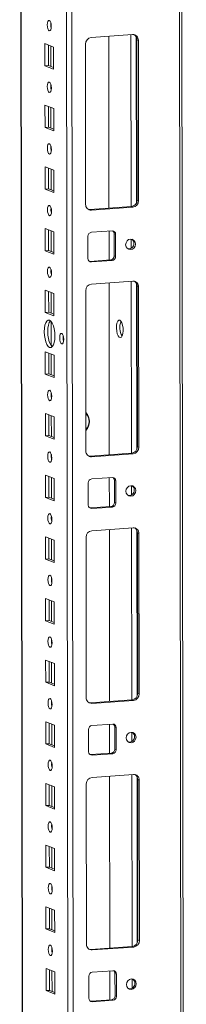
# Model space of a CAD drawing. Units: millimetres. Extents: x 27 to 11608, y 2 to 11629.
# Drawn here: x 7263 to 7330, y 3163 to 3556 of the extents above; entities that cross this region are included whole.
import ezdxf

# ---------------------------------------------------------------- set-up
doc = ezdxf.new("R2010")
doc.units = ezdxf.units.MM

msp = doc.modelspace()

# ---------------------------------------------------------------- linework, layer by layer
at = {"color": 8, "linetype": 'Continuous', "lineweight": 15}
for p, q in [((7326.847, 3991.123), (7329.072, 2119.183)), ((7265.684, 2123.369), (7263.469, 3986.65)), ((7281.618, 3987.931), (7283.881, 2084.221)), ((7285.976, 2084.083), (7283.714, 3988.079)), ((7275.836, 3553.579), (7275.834, 3555.081)), ((7307.924, 3550.419), (7308.006, 3481.646)), ((7310.021, 3549.529), (7310.1, 3483.101)), ((7275.855, 3537.683), (7275.845, 3545.922)), ((7275.865, 3528.921), (7275.864, 3530.424)), ((7275.884, 3513.025), (7275.875, 3521.264)), ((7275.895, 3504.264), (7275.893, 3505.766)), ((7275.914, 3488.368), (7275.904, 3496.607)), ((7275.924, 3479.606), (7275.922, 3481.108)), ((7275.943, 3463.71), (7275.933, 3471.949)), ((7308.021, 3468.658), (7308.026, 3464.969)), ((7275.953, 3454.948), (7275.952, 3456.451)), ((7308.041, 3451.789), (7308.123, 3383.016)), ((7310.138, 3450.898), (7310.217, 3384.47)), ((7275.972, 3439.052), (7275.963, 3447.291)), ((7275.988, 3426.073), (7275.976, 3435.696)), ((7276.002, 3414.395), (7275.992, 3422.634)), ((7276.012, 3405.633), (7276.01, 3407.135)), ((7276.031, 3389.737), (7276.021, 3397.976)), ((7276.041, 3380.975), (7276.04, 3382.478)), ((7276.06, 3365.08), (7276.05, 3373.318)), ((7308.139, 3370.027), (7308.143, 3366.338)), ((7276.071, 3356.318), (7276.069, 3357.82)), ((7308.159, 3353.158), (7308.24, 3284.385)), ((7310.255, 3352.268), (7310.334, 3285.84)), ((7276.09, 3340.422), (7276.08, 3348.661)), ((7276.1, 3331.66), (7276.098, 3333.162)), ((7276.119, 3315.764), (7276.109, 3324.003)), ((7276.129, 3307.003), (7276.127, 3308.505)), ((7276.148, 3291.107), (7276.138, 3299.346)), ((7276.159, 3282.345), (7276.157, 3283.847)), ((7276.177, 3266.449), (7276.168, 3274.688)), ((7308.256, 3271.397), (7308.26, 3267.707)), ((7276.188, 3257.687), (7276.186, 3259.19)), ((7308.276, 3254.527), (7308.358, 3185.754)), ((7310.372, 3253.637), (7310.451, 3187.209)), ((7276.207, 3241.791), (7276.197, 3250.03)), ((7276.217, 3233.03), (7276.215, 3234.532)), ((7276.236, 3217.134), (7276.226, 3225.373)), ((7276.246, 3208.372), (7276.245, 3209.874)), ((7276.265, 3192.476), (7276.256, 3200.715)), ((7276.276, 3183.714), (7276.274, 3185.217)), ((7276.295, 3167.818), (7276.285, 3176.057)), ((7308.373, 3172.766), (7308.377, 3169.077))]:
    msp.add_line(p, q, dxfattribs=at)
at = {"color": 7, "linetype": 'Continuous', "lineweight": 15}
for p, q in [((7330.089, 2087.372), (7327.826, 3991.192)), ((7263.344, 3986.641), (7265.597, 2091.416)), ((7291.978, 3549.293), (7308.567, 3550.464)), ((7299.034, 3549.792), (7299.116, 3481.019)), ((7310.874, 3548.161), (7310.292, 3548.389)), ((7310.369, 3484.279), (7310.292, 3548.389)), ((7310.874, 3548.161), (7310.951, 3484.052)), ((7273.466, 3537.979), (7273.455, 3546.855)), ((7273.455, 3546.855), (7276.947, 3545.492)), ((7274.838, 3546.315), (7274.848, 3538.076)), ((7276.947, 3545.492), (7276.958, 3536.615)), ((7289.753, 3482.555), (7289.676, 3546.665)), ((7273.466, 3537.979), (7274.848, 3538.076)), ((7276.958, 3536.615), (7273.466, 3537.979)), ((7274.848, 3538.076), (7276.957, 3537.253)), ((7273.495, 3513.321), (7273.485, 3522.198)), ((7273.485, 3522.198), (7276.977, 3520.834)), ((7274.868, 3521.658), (7274.878, 3513.419)), ((7276.977, 3520.834), (7276.987, 3511.957)), ((7273.495, 3513.321), (7274.878, 3513.419)), ((7276.987, 3511.957), (7273.495, 3513.321)), ((7274.878, 3513.419), (7276.986, 3512.595)), ((7273.524, 3488.663), (7273.514, 3497.54)), ((7273.514, 3497.54), (7277.006, 3496.176)), ((7274.897, 3497), (7274.907, 3488.761)), ((7277.006, 3496.176), (7277.016, 3487.299)), ((7273.524, 3488.663), (7274.907, 3488.761)), ((7277.016, 3487.299), (7273.524, 3488.663)), ((7274.907, 3488.761), (7277.016, 3487.937)), ((7291.478, 3480.479), (7308.067, 3481.65)), ((7308.649, 3481.423), (7292.06, 3480.252)), ((7308.067, 3481.65), (7308.649, 3481.423)), ((7310.951, 3484.052), (7310.369, 3484.279)), ((7292.06, 3480.252), (7291.478, 3480.479)), ((7273.554, 3464.006), (7273.543, 3472.883)), ((7273.543, 3472.883), (7277.035, 3471.519)), ((7274.926, 3472.342), (7274.936, 3464.103)), ((7277.035, 3471.519), (7277.046, 3462.642)), ((7290.7, 3460.922), (7290.689, 3469.798)), ((7292.07, 3471.375), (7300.365, 3471.961)), ((7299.127, 3471.873), (7299.141, 3460.306)), ((7301.167, 3470.806), (7301.749, 3470.579)), ((7301.178, 3461.93), (7301.167, 3470.806)), ((7301.749, 3470.579), (7301.76, 3461.702)), ((7273.554, 3464.006), (7274.936, 3464.103)), ((7277.046, 3462.642), (7273.554, 3464.006)), ((7274.936, 3464.103), (7277.045, 3463.28)), ((7301.76, 3461.702), (7301.178, 3461.93)), ((7291.26, 3459.773), (7291.502, 3459.767)), ((7291.502, 3459.767), (7299.797, 3460.352)), ((7292.084, 3459.54), (7291.502, 3459.767)), ((7300.379, 3460.125), (7292.084, 3459.54)), ((7300.379, 3460.125), (7299.797, 3460.352)), ((7292.095, 3450.663), (7308.685, 3451.834)), ((7299.152, 3451.161), (7299.233, 3382.388)), ((7310.992, 3449.531), (7310.41, 3449.758)), ((7310.486, 3385.648), (7310.41, 3449.758)), ((7273.583, 3439.348), (7273.572, 3448.225)), ((7273.572, 3448.225), (7277.065, 3446.861)), ((7274.956, 3447.685), (7274.965, 3439.446)), ((7277.065, 3446.861), (7277.075, 3437.984)), ((7289.87, 3383.925), (7289.794, 3448.034)), ((7310.992, 3449.531), (7311.068, 3385.421)), ((7273.583, 3439.348), (7274.965, 3439.446)), ((7277.075, 3437.984), (7273.583, 3439.348)), ((7274.965, 3439.446), (7277.074, 3438.622)), ((7273.612, 3414.691), (7273.602, 3423.567)), ((7273.602, 3423.567), (7277.094, 3422.203)), ((7274.985, 3423.027), (7274.995, 3414.788)), ((7277.094, 3422.203), (7277.104, 3413.327)), ((7273.612, 3414.691), (7274.995, 3414.788)), ((7277.104, 3413.327), (7273.612, 3414.691)), ((7274.995, 3414.788), (7277.104, 3413.964)), ((7273.642, 3390.033), (7273.631, 3398.91)), ((7273.631, 3398.91), (7277.123, 3397.546)), ((7275.014, 3398.369), (7275.024, 3390.13)), ((7277.123, 3397.546), (7277.134, 3388.669)), ((7273.642, 3390.033), (7275.024, 3390.13)), ((7277.134, 3388.669), (7273.642, 3390.033)), ((7275.024, 3390.13), (7277.133, 3389.307)), ((7291.595, 3381.849), (7308.185, 3383.02)), ((7308.767, 3382.793), (7292.177, 3381.621)), ((7308.185, 3383.02), (7308.767, 3382.793)), ((7311.068, 3385.421), (7310.486, 3385.648)), ((7292.177, 3381.621), (7291.595, 3381.849)), ((7273.671, 3365.375), (7273.66, 3374.252)), ((7273.66, 3374.252), (7277.152, 3372.888)), ((7275.044, 3373.712), (7275.053, 3365.473)), ((7277.152, 3372.888), (7277.163, 3364.011)), ((7290.817, 3362.291), (7290.807, 3371.168)), ((7292.187, 3372.745), (7300.482, 3373.33)), ((7299.244, 3373.243), (7299.258, 3361.676)), ((7301.285, 3372.176), (7301.867, 3371.948)), ((7301.295, 3363.299), (7301.285, 3372.176)), ((7301.867, 3371.948), (7301.877, 3363.072)), ((7273.671, 3365.375), (7275.053, 3365.473)), ((7277.163, 3364.011), (7273.671, 3365.375)), ((7275.053, 3365.473), (7277.162, 3364.649)), ((7301.877, 3363.072), (7301.295, 3363.299)), ((7291.378, 3361.142), (7291.619, 3361.136)), ((7291.619, 3361.136), (7299.914, 3361.722)), ((7292.201, 3360.909), (7291.619, 3361.136)), ((7300.496, 3361.495), (7292.201, 3360.909)), ((7300.496, 3361.495), (7299.914, 3361.722)), ((7292.212, 3352.032), (7308.802, 3353.203)), ((7299.269, 3352.53), (7299.351, 3283.757)), ((7311.109, 3350.9), (7310.527, 3351.128)), ((7310.603, 3287.018), (7310.527, 3351.128)), ((7273.7, 3340.718), (7273.69, 3349.594)), ((7273.69, 3349.594), (7277.182, 3348.23)), ((7275.073, 3349.054), (7275.083, 3340.815)), ((7277.182, 3348.23), (7277.192, 3339.354)), ((7289.987, 3285.294), (7289.911, 3349.404)), ((7311.109, 3350.9), (7311.185, 3286.79)), ((7273.7, 3340.718), (7275.083, 3340.815)), ((7277.192, 3339.354), (7273.7, 3340.718)), ((7275.083, 3340.815), (7277.192, 3339.991)), ((7273.73, 3316.06), (7273.719, 3324.937)), ((7273.719, 3324.937), (7277.211, 3323.573)), ((7275.102, 3324.396), (7275.112, 3316.158)), ((7277.211, 3323.573), (7277.222, 3314.696)), ((7273.73, 3316.06), (7275.112, 3316.158)), ((7277.222, 3314.696), (7273.73, 3316.06)), ((7275.112, 3316.158), (7277.221, 3315.334)), ((7273.759, 3291.402), (7273.748, 3300.279)), ((7273.748, 3300.279), (7277.24, 3298.915)), ((7275.132, 3299.739), (7275.141, 3291.5)), ((7277.24, 3298.915), (7277.251, 3290.038)), ((7273.759, 3291.402), (7275.141, 3291.5)), ((7277.251, 3290.038), (7273.759, 3291.402)), ((7275.141, 3291.5), (7277.25, 3290.676)), ((7291.712, 3283.218), (7308.302, 3284.389)), ((7308.302, 3284.389), (7308.884, 3284.162)), ((7311.185, 3286.79), (7310.603, 3287.018)), ((7292.294, 3282.991), (7291.712, 3283.218)), ((7308.884, 3284.162), (7292.294, 3282.991)), ((7273.788, 3266.745), (7273.778, 3275.621)), ((7273.778, 3275.621), (7277.27, 3274.257)), ((7275.161, 3275.081), (7275.171, 3266.842)), ((7277.27, 3274.257), (7277.28, 3265.381)), ((7290.934, 3263.66), (7290.924, 3272.537)), ((7292.305, 3274.114), (7300.6, 3274.7)), ((7299.361, 3274.612), (7299.375, 3263.045)), ((7301.402, 3273.545), (7301.984, 3273.318)), ((7301.412, 3264.668), (7301.402, 3273.545)), ((7301.984, 3273.318), (7301.994, 3264.441)), ((7273.788, 3266.745), (7275.171, 3266.842)), ((7277.28, 3265.381), (7273.788, 3266.745)), ((7275.171, 3266.842), (7277.279, 3266.019)), ((7301.994, 3264.441), (7301.412, 3264.668)), ((7291.495, 3262.512), (7291.737, 3262.506)), ((7291.737, 3262.506), (7300.032, 3263.091)), ((7292.319, 3262.278), (7291.737, 3262.506)), ((7300.614, 3262.864), (7292.319, 3262.278)), ((7300.614, 3262.864), (7300.032, 3263.091)), ((7292.329, 3253.402), (7308.919, 3254.573)), ((7299.386, 3253.9), (7299.468, 3185.127)), ((7273.817, 3242.087), (7273.807, 3250.964)), ((7273.807, 3250.964), (7277.299, 3249.6)), ((7275.19, 3250.423), (7275.2, 3242.185)), ((7277.299, 3249.6), (7277.31, 3240.723)), ((7290.104, 3186.663), (7290.028, 3250.773)), ((7311.226, 3252.27), (7310.644, 3252.497)), ((7310.72, 3188.387), (7310.644, 3252.497)), ((7311.226, 3252.27), (7311.302, 3188.16)), ((7273.817, 3242.087), (7275.2, 3242.185)), ((7277.31, 3240.723), (7273.817, 3242.087)), ((7275.2, 3242.185), (7277.309, 3241.361)), ((7273.847, 3217.429), (7273.836, 3226.306)), ((7273.836, 3226.306), (7277.328, 3224.942)), ((7275.219, 3225.766), (7275.229, 3217.527)), ((7277.328, 3224.942), (7277.339, 3216.065)), ((7273.847, 3217.429), (7275.229, 3217.527)), ((7277.339, 3216.065), (7273.847, 3217.429)), ((7275.229, 3217.527), (7277.338, 3216.703)), ((7273.876, 3192.772), (7273.866, 3201.648)), ((7273.866, 3201.648), (7277.358, 3200.284)), ((7275.249, 3201.108), (7275.259, 3192.869)), ((7277.358, 3200.284), (7277.368, 3191.408)), ((7273.876, 3192.772), (7275.259, 3192.869)), ((7277.368, 3191.408), (7273.876, 3192.772)), ((7275.259, 3192.869), (7277.367, 3192.046)), ((7291.829, 3184.588), (7308.419, 3185.759)), ((7308.419, 3185.759), (7309.001, 3185.531)), ((7311.302, 3188.16), (7310.72, 3188.387)), ((7292.411, 3184.36), (7291.829, 3184.588)), ((7309.001, 3185.531), (7292.411, 3184.36)), ((7273.905, 3168.114), (7273.895, 3176.991)), ((7273.895, 3176.991), (7277.387, 3175.627)), ((7275.278, 3176.451), (7275.288, 3168.212)), ((7277.387, 3175.627), (7277.397, 3166.75)), ((7292.422, 3175.484), (7300.717, 3176.069)), ((7299.479, 3175.982), (7299.492, 3164.414)), ((7301.519, 3174.915), (7302.101, 3174.687)), ((7301.53, 3166.038), (7301.519, 3174.915)), ((7302.101, 3174.687), (7302.112, 3165.81)), ((7291.052, 3165.03), (7291.041, 3173.907)), ((7273.905, 3168.114), (7275.288, 3168.212)), ((7277.397, 3166.75), (7273.905, 3168.114)), ((7275.288, 3168.212), (7277.397, 3167.388)), ((7291.612, 3163.881), (7291.854, 3163.875)), ((7291.854, 3163.875), (7300.149, 3164.461)), ((7292.436, 3163.648), (7291.854, 3163.875)), ((7300.731, 3164.233), (7292.436, 3163.648)), ((7300.731, 3164.233), (7300.149, 3164.461)), ((7302.112, 3165.81), (7301.53, 3166.038))]:
    msp.add_line(p, q, dxfattribs=at)
at = {"color": 7, "linetype": 'Continuous', "lineweight": 15, "flags": 128}
for points in [[(7275.194, 3551.993), (7274.882, 3552.272), (7274.617, 3552.824), (7274.44, 3553.565), (7274.377, 3554.382), (7274.438, 3555.151), (7274.614, 3555.754), (7274.878, 3556.099), (7275.189, 3556.135), (7275.501, 3555.856), (7275.766, 3555.303), (7275.944, 3554.563), (7276.007, 3553.746), (7275.946, 3552.977), (7275.77, 3552.374), (7275.506, 3552.029), (7275.194, 3551.993)], [(7275.224, 3527.335), (7274.912, 3527.615), (7274.647, 3528.167), (7274.469, 3528.908), (7274.406, 3529.725), (7274.467, 3530.493), (7274.643, 3531.096), (7274.907, 3531.442), (7275.219, 3531.478), (7275.531, 3531.198), (7275.796, 3530.646), (7275.973, 3529.905), (7276.036, 3529.088), (7275.975, 3528.32), (7275.799, 3527.717), (7275.535, 3527.371), (7275.224, 3527.335)], [(7275.253, 3502.677), (7274.941, 3502.957), (7274.676, 3503.509), (7274.499, 3504.25), (7274.436, 3505.067), (7274.497, 3505.835), (7274.673, 3506.438), (7274.936, 3506.784), (7275.248, 3506.82), (7275.56, 3506.54), (7275.825, 3505.988), (7276.002, 3505.247), (7276.065, 3504.43), (7276.004, 3503.662), (7275.828, 3503.059), (7275.565, 3502.713), (7275.253, 3502.677)], [(7275.282, 3478.02), (7274.97, 3478.299), (7274.705, 3478.851), (7274.528, 3479.592), (7274.465, 3480.409), (7274.526, 3481.178), (7274.702, 3481.781), (7274.966, 3482.126), (7275.277, 3482.162), (7275.589, 3481.883), (7275.854, 3481.331), (7276.032, 3480.59), (7276.095, 3479.773), (7276.034, 3479.004), (7275.858, 3478.401), (7275.594, 3478.056), (7275.282, 3478.02)], [(7290.865, 3480.525), (7291.028, 3480.495), (7291.478, 3480.479)], [(7309.704, 3466.702), (7309.556, 3465.889), (7309.132, 3465.179), (7308.497, 3464.68), (7307.748, 3464.468), (7306.998, 3464.574), (7306.362, 3464.984), (7305.937, 3465.634), (7305.787, 3466.425), (7305.935, 3467.238), (7306.359, 3467.948), (7306.994, 3468.447), (7307.743, 3468.659), (7308.493, 3468.553), (7309.128, 3468.143), (7309.554, 3467.493), (7309.704, 3466.702)], [(7275.312, 3453.362), (7275, 3453.642), (7274.735, 3454.194), (7274.557, 3454.935), (7274.494, 3455.752), (7274.555, 3456.52), (7274.731, 3457.123), (7274.995, 3457.469), (7275.307, 3457.505), (7275.619, 3457.225), (7275.884, 3456.673), (7276.061, 3455.932), (7276.124, 3455.115), (7276.063, 3454.347), (7275.887, 3453.744), (7275.623, 3453.398), (7275.312, 3453.362)], [(7275.345, 3425.351), (7274.792, 3425.752), (7274.277, 3426.495), (7273.834, 3427.529), (7273.493, 3428.785), (7273.279, 3430.177), (7273.204, 3431.609), (7273.275, 3432.985), (7273.487, 3434.21), (7273.825, 3435.201), (7274.266, 3435.89), (7274.78, 3436.231), (7275.332, 3436.2), (7275.885, 3435.8), (7276.4, 3435.057), (7276.843, 3434.022), (7277.183, 3432.766), (7277.398, 3431.375), (7277.472, 3429.942), (7277.401, 3428.567), (7277.19, 3427.342), (7276.852, 3426.35), (7276.411, 3425.661), (7275.897, 3425.32), (7275.345, 3425.351)], [(7275.664, 3436.005), (7275.648, 3435.988), (7275.207, 3435.299), (7274.87, 3434.308), (7274.658, 3433.082), (7274.587, 3431.707), (7274.661, 3430.274), (7274.876, 3428.883), (7275.216, 3427.627), (7275.659, 3426.592), (7276.175, 3425.849), (7276.395, 3425.644)], [(7303.445, 3436.212), (7303.004, 3436.197), (7302.611, 3435.81), (7302.31, 3435.092), (7302.131, 3434.122), (7302.096, 3433.004), (7302.207, 3431.859), (7302.452, 3430.812), (7302.806, 3429.976), (7303.229, 3429.442), (7303.676, 3429.268), (7304.099, 3429.472), (7304.451, 3430.032), (7304.694, 3430.888), (7304.803, 3431.946), (7304.764, 3433.093), (7304.584, 3434.204), (7304.28, 3435.158), (7303.886, 3435.853), (7303.445, 3436.212)], [(7280.191, 3426.785), (7279.875, 3427.068), (7279.607, 3427.627), (7279.428, 3428.377), (7279.364, 3429.203), (7279.426, 3429.981), (7279.604, 3430.591), (7279.871, 3430.941), (7280.186, 3430.977), (7280.502, 3430.694), (7280.77, 3430.136), (7280.949, 3429.386), (7281.013, 3428.559), (7280.951, 3427.782), (7280.773, 3427.172), (7280.506, 3426.822), (7280.191, 3426.785)], [(7275.37, 3404.047), (7275.058, 3404.326), (7274.793, 3404.879), (7274.616, 3405.619), (7274.553, 3406.436), (7274.614, 3407.205), (7274.79, 3407.808), (7275.054, 3408.153), (7275.365, 3408.189), (7275.677, 3407.91), (7275.942, 3407.358), (7276.12, 3406.617), (7276.183, 3405.8), (7276.121, 3405.031), (7275.946, 3404.428), (7275.682, 3404.083), (7275.37, 3404.047)], [(7275.399, 3379.389), (7275.087, 3379.669), (7274.823, 3380.221), (7274.645, 3380.962), (7274.582, 3381.779), (7274.643, 3382.547), (7274.819, 3383.15), (7275.083, 3383.496), (7275.395, 3383.532), (7275.707, 3383.252), (7275.971, 3382.7), (7276.149, 3381.959), (7276.212, 3381.142), (7276.151, 3380.374), (7275.975, 3379.771), (7275.711, 3379.425), (7275.399, 3379.389)], [(7290.982, 3381.894), (7291.145, 3381.864), (7291.595, 3381.849)], [(7309.821, 3368.071), (7309.673, 3367.259), (7309.249, 3366.549), (7308.614, 3366.049), (7307.865, 3365.837), (7307.115, 3365.944), (7306.479, 3366.353), (7306.054, 3367.003), (7305.904, 3367.795), (7306.052, 3368.607), (7306.476, 3369.317), (7307.111, 3369.816), (7307.86, 3370.029), (7308.61, 3369.922), (7309.246, 3369.513), (7309.671, 3368.863), (7309.821, 3368.071)], [(7275.429, 3354.732), (7275.117, 3355.011), (7274.852, 3355.563), (7274.674, 3356.304), (7274.612, 3357.121), (7274.673, 3357.889), (7274.848, 3358.492), (7275.112, 3358.838), (7275.424, 3358.874), (7275.736, 3358.595), (7276.001, 3358.042), (7276.178, 3357.301), (7276.241, 3356.485), (7276.18, 3355.716), (7276.004, 3355.113), (7275.74, 3354.767), (7275.429, 3354.732)], [(7275.458, 3330.074), (7275.146, 3330.353), (7274.881, 3330.906), (7274.704, 3331.647), (7274.641, 3332.463), (7274.702, 3333.232), (7274.878, 3333.835), (7275.142, 3334.181), (7275.453, 3334.216), (7275.765, 3333.937), (7276.03, 3333.385), (7276.207, 3332.644), (7276.27, 3331.827), (7276.209, 3331.058), (7276.034, 3330.456), (7275.77, 3330.11), (7275.458, 3330.074)], [(7275.487, 3305.416), (7275.175, 3305.696), (7274.911, 3306.248), (7274.733, 3306.989), (7274.67, 3307.806), (7274.731, 3308.574), (7274.907, 3309.177), (7275.171, 3309.523), (7275.482, 3309.559), (7275.794, 3309.279), (7276.059, 3308.727), (7276.237, 3307.986), (7276.3, 3307.169), (7276.239, 3306.401), (7276.063, 3305.798), (7275.799, 3305.452), (7275.487, 3305.416)], [(7275.517, 3280.759), (7275.205, 3281.038), (7274.94, 3281.59), (7274.762, 3282.331), (7274.699, 3283.148), (7274.761, 3283.917), (7274.936, 3284.52), (7275.2, 3284.865), (7275.512, 3284.901), (7275.824, 3284.622), (7276.089, 3284.069), (7276.266, 3283.328), (7276.329, 3282.512), (7276.268, 3281.743), (7276.092, 3281.14), (7275.828, 3280.794), (7275.517, 3280.759)], [(7291.099, 3283.264), (7291.262, 3283.234), (7291.712, 3283.218)], [(7309.938, 3269.441), (7309.79, 3268.628), (7309.366, 3267.918), (7308.732, 3267.419), (7307.982, 3267.206), (7307.233, 3267.313), (7306.597, 3267.723), (7306.171, 3268.373), (7306.021, 3269.164), (7306.169, 3269.977), (7306.593, 3270.687), (7307.228, 3271.186), (7307.977, 3271.398), (7308.727, 3271.292), (7309.363, 3270.882), (7309.788, 3270.232), (7309.938, 3269.441)], [(7275.546, 3256.101), (7275.234, 3256.38), (7274.969, 3256.933), (7274.792, 3257.674), (7274.729, 3258.49), (7274.79, 3259.259), (7274.966, 3259.862), (7275.229, 3260.208), (7275.541, 3260.243), (7275.853, 3259.964), (7276.118, 3259.412), (7276.295, 3258.671), (7276.358, 3257.854), (7276.297, 3257.086), (7276.121, 3256.483), (7275.858, 3256.137), (7275.546, 3256.101)], [(7275.575, 3231.443), (7275.263, 3231.723), (7274.998, 3232.275), (7274.821, 3233.016), (7274.758, 3233.833), (7274.819, 3234.601), (7274.995, 3235.204), (7275.259, 3235.55), (7275.57, 3235.586), (7275.882, 3235.306), (7276.147, 3234.754), (7276.325, 3234.013), (7276.388, 3233.196), (7276.327, 3232.428), (7276.151, 3231.825), (7275.887, 3231.479), (7275.575, 3231.443)], [(7275.605, 3206.786), (7275.293, 3207.065), (7275.028, 3207.617), (7274.85, 3208.358), (7274.787, 3209.175), (7274.848, 3209.944), (7275.024, 3210.547), (7275.288, 3210.892), (7275.6, 3210.928), (7275.912, 3210.649), (7276.177, 3210.096), (7276.354, 3209.356), (7276.417, 3208.539), (7276.356, 3207.77), (7276.18, 3207.167), (7275.916, 3206.822), (7275.605, 3206.786)], [(7275.634, 3182.128), (7275.322, 3182.408), (7275.057, 3182.96), (7274.88, 3183.701), (7274.817, 3184.518), (7274.878, 3185.286), (7275.054, 3185.889), (7275.317, 3186.235), (7275.629, 3186.271), (7275.941, 3185.991), (7276.206, 3185.439), (7276.383, 3184.698), (7276.446, 3183.881), (7276.385, 3183.113), (7276.209, 3182.51), (7275.946, 3182.164), (7275.634, 3182.128)], [(7291.216, 3184.633), (7291.38, 3184.603), (7291.829, 3184.588)], [(7310.056, 3170.81), (7309.907, 3169.997), (7309.484, 3169.287), (7308.849, 3168.788), (7308.099, 3168.576), (7307.35, 3168.682), (7306.714, 3169.092), (7306.289, 3169.742), (7306.138, 3170.533), (7306.287, 3171.346), (7306.71, 3172.056), (7307.345, 3172.555), (7308.095, 3172.768), (7308.844, 3172.661), (7309.48, 3172.252), (7309.905, 3171.602), (7310.056, 3170.81)]]:
    msp.add_lwpolyline(points, dxfattribs=at)
at = {"color": 7, "linetype": 'Continuous', "lineweight": 15}
for centre, radius, start, end in [((7280.883, 3554.466), 5.124, 172.07308, 196.00231), ((7292.27, 3546.716), 2.594, 96.46408, 181.13082), ((7308.671, 3548.262), 2.205, 357.39465, 92.70342), ((7307.989, 3548.447), 2.304, 358.55802, 58.87113), ((7280.912, 3529.808), 5.124, 172.07308, 196.00231), ((7280.942, 3505.15), 5.124, 172.07308, 196.00231), ((7280.971, 3480.493), 5.124, 172.07308, 196.00231), ((7291.956, 3482.455), 2.205, 177.39465, 272.70342), ((7307.775, 3484.228), 2.594, 276.46408, 1.13082), ((7308.357, 3484), 2.594, 276.46408, 1.13082), ((7292.245, 3469.829), 1.556, 96.46408, 181.13082), ((7300.427, 3470.639), 1.323, 357.39465, 92.70342), ((7299.768, 3470.835), 1.399, 358.82592, 53.16578), ((7306.978, 3466.85), 2.145, 262.32475, 2.11215), ((7307.162, 3466.978), 1.961, 358.5632, 57.43196), ((7299.622, 3461.899), 1.556, 276.46408, 1.13082), ((7300.204, 3461.671), 1.556, 276.46408, 1.13082), ((7292.022, 3460.861), 1.323, 177.39465, 272.70342), ((7281, 3455.835), 5.124, 172.07308, 196.00231), ((7292.387, 3448.086), 2.594, 96.46408, 181.13082), ((7308.789, 3449.631), 2.205, 357.39465, 92.70342), ((7308.106, 3449.816), 2.304, 358.55802, 58.87113), ((7310.105, 3433.23), 6.688, 157.43481, 210.64058), ((7285.907, 3429.285), 5.161, 171.6081, 196.4673), ((7281.058, 3406.52), 5.123, 172.03678, 196.00351), ((7286.13, 3395.756), 5.171, 316.16933, 43.44039), ((7292.073, 3383.824), 2.205, 177.39465, 272.70342), ((7307.893, 3385.597), 2.594, 276.46408, 1.13082), ((7308.475, 3385.37), 2.594, 276.46408, 1.13082), ((7281.088, 3381.862), 5.124, 172.07303, 196.00236), ((7292.363, 3371.198), 1.556, 96.46408, 181.13082), ((7300.545, 3372.009), 1.323, 357.39465, 92.70342), ((7299.885, 3372.204), 1.399, 358.82582, 53.17032), ((7307.095, 3368.219), 2.145, 262.32216, 2.11225), ((7307.279, 3368.348), 1.961, 358.56313, 57.43472), ((7299.739, 3363.268), 1.556, 276.46408, 1.13082), ((7300.321, 3363.041), 1.556, 276.46408, 1.13082), ((7292.139, 3362.231), 1.323, 177.39465, 272.70342), ((7281.118, 3357.205), 5.124, 172.07308, 196.00231), ((7292.504, 3349.455), 2.594, 96.46408, 181.13082), ((7308.906, 3351), 2.205, 357.39465, 92.70342), ((7308.224, 3351.186), 2.304, 358.55802, 58.87113), ((7281.147, 3332.547), 5.124, 172.07308, 196.00231), ((7281.176, 3307.889), 5.124, 172.07303, 196.00236), ((7292.19, 3285.194), 2.205, 177.39465, 272.70342), ((7308.01, 3286.967), 2.594, 276.46408, 1.13082), ((7308.592, 3286.739), 2.594, 276.46408, 1.13082), ((7281.205, 3283.232), 5.124, 172.07318, 196.00221), ((7292.48, 3272.568), 1.556, 96.46408, 181.13082), ((7300.662, 3273.378), 1.323, 357.39465, 92.70342), ((7300.003, 3273.574), 1.399, 358.82574, 53.1738), ((7307.212, 3269.589), 2.145, 262.32475, 2.11215), ((7307.396, 3269.717), 1.961, 358.5632, 57.43196), ((7299.856, 3264.638), 1.556, 276.46408, 1.13082), ((7292.256, 3263.6), 1.323, 177.39465, 272.70342), ((7300.438, 3264.41), 1.556, 276.46408, 1.13082), ((7281.235, 3258.574), 5.124, 172.07308, 196.00231), ((7292.621, 3250.825), 2.594, 96.46408, 181.13082), ((7309.023, 3252.37), 2.205, 357.39465, 92.70342), ((7308.341, 3252.555), 2.304, 358.55802, 58.87113), ((7281.264, 3233.916), 5.124, 172.07308, 196.00231), ((7281.293, 3209.259), 5.124, 172.07304, 196.00235), ((7292.307, 3186.563), 2.205, 177.39465, 272.70342), ((7308.127, 3188.336), 2.594, 276.46408, 1.13082), ((7308.709, 3188.109), 2.594, 276.46408, 1.13082), ((7281.323, 3184.601), 5.124, 172.07308, 196.00231), ((7292.597, 3173.937), 1.556, 96.46408, 181.13082), ((7300.779, 3174.747), 1.323, 357.39465, 92.70342), ((7300.12, 3174.943), 1.399, 358.82582, 53.17032), ((7307.33, 3170.958), 2.145, 262.32475, 2.11215), ((7307.514, 3171.086), 1.961, 358.5632, 57.43196), ((7292.374, 3164.97), 1.323, 177.39465, 272.70342), ((7299.974, 3166.007), 1.556, 276.46408, 1.13082), ((7300.556, 3165.78), 1.556, 276.46408, 1.13082)]:
    msp.add_arc(centre, radius, start, end, dxfattribs=at)
at = {"color": 8, "linetype": 'Continuous', "lineweight": 15}
msp.add_arc((7286.703, 3395.694), 4.485, 314.72896, 44.81542, dxfattribs=at)

doc.saveas('drawing.dxf')
